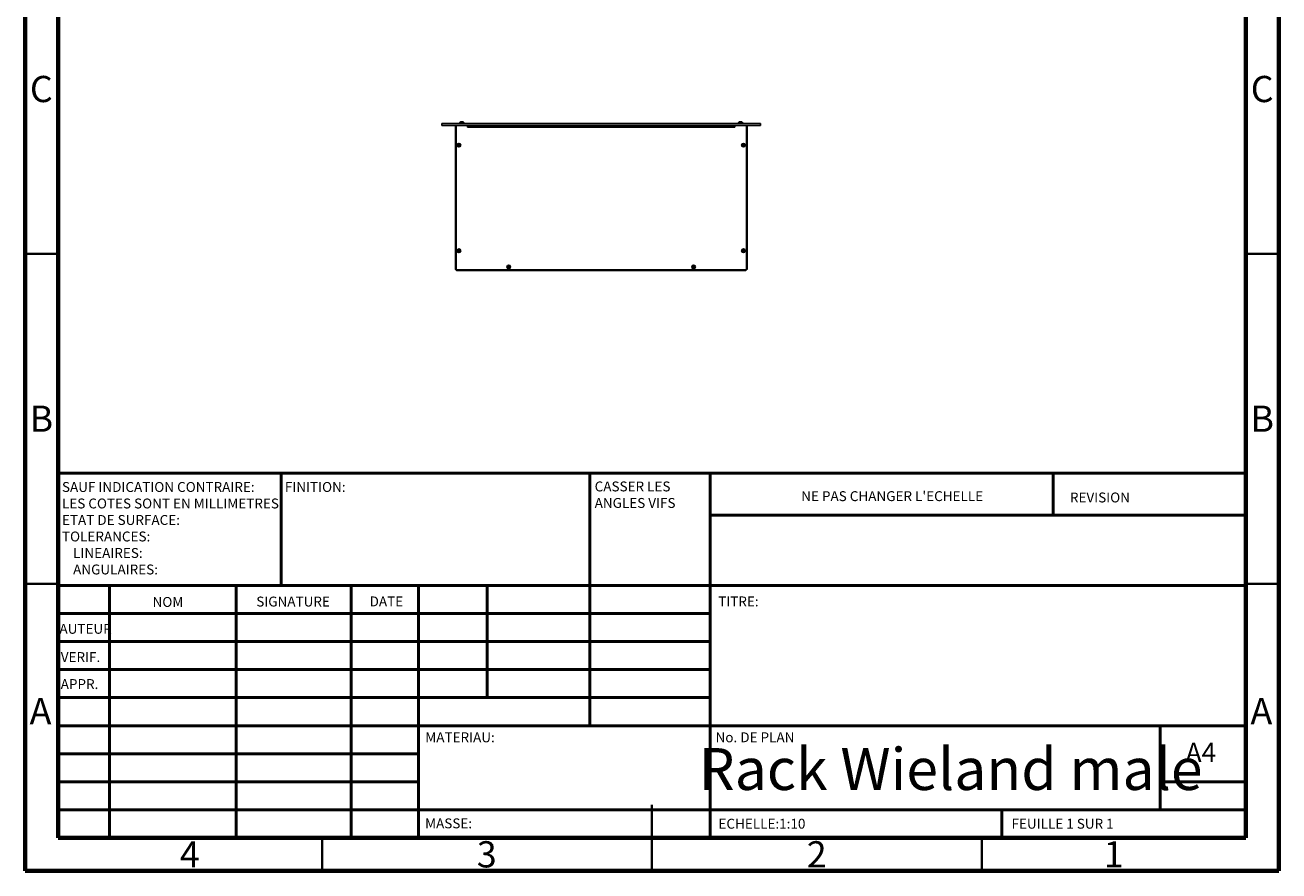
# Model space of a CAD drawing. Units: millimetres. Extents: x 15 to 205, y 5 to 292.
# Drawn here: x 15 to 205, y 5 to 133 of the extents above; entities that cross this region are included whole.
import ezdxf

# ---------------------------------------------------------------- set-up
doc = ezdxf.new("R2010")
doc.units = ezdxf.units.MM
doc.styles.add('SLDTEXTSTYLE0', font='TXT', dxfattribs={"width": 0.75})
doc.styles.add('SLDTEXTSTYLE1', font='TXT', dxfattribs={"width": 0.7})

# ---------------------------------------------------------------- blocks, each defined once
blk = doc.blocks.new('SW_NOTE_0')
at = {"color": 0, "linetype": 'Continuous', "lineweight": 0, "char_height": 1.5, "attachment_point": 1, "style": 'SLDTEXTSTYLE0'}
for s, insert in [('SAUF INDICATION CONTRAIRE:', (0, 1.93)), ('LES COTES SONT EN MILLIMETRES', (0, -0.57)), ('ETAT DE SURFACE:', (0, -3.07)), ('TOLERANCES:', (0, -5.57)), ('LINEAIRES:', (1.69, -8.07)), ('ANGULAIRES:', (1.69, -10.57))]:
    blk.add_mtext(s, dxfattribs=dict(at, insert=insert))
blk = doc.blocks.new('SW_NOTE_1')
at = {"color": 0, "linetype": 'Continuous', "lineweight": 0, "char_height": 1.5, "attachment_point": 1, "style": 'SLDTEXTSTYLE0'}
for s, insert in [('CASSER LES', (0, 1.93)), ('ANGLES VIFS', (0, -0.57))]:
    blk.add_mtext(s, dxfattribs=dict(at, insert=insert))

msp = doc.modelspace()

# ---------------------------------------------------------------- linework, layer by layer
at = {"color": 7, "linetype": 'Continuous', "lineweight": 70}
for p, q in [((15, 5), (15, 292)), ((205, 292), (205, 5)), ((20, 10), (20, 287)), ((200, 287), (200, 10)), ((200, 10), (20, 10)), ((205, 5), (15, 5))]:
    msp.add_line(p, q, dxfattribs=at)
at = {"color": 7, "linetype": 'Continuous', "lineweight": 25}
for p, q in [((126.43, 118.26), (78.17, 118.26)), ((78.17, 118.26), (78.17, 117.96)), ((126.43, 117.96), (78.17, 117.96)), ((80.2, 117.96), (80.2, 96.25)), ((80.3, 117.81), (80.3, 96.21)), ((80.82, 118.3), (80.82, 118.26)), ((80.82, 118.3), (81.58, 118.3)), ((81.01, 118.48), (81.39, 118.48)), ((81.58, 118.26), (81.58, 118.3)), ((82.05, 117.96), (82.05, 117.67)), ((122.55, 117.96), (122.55, 117.67)), ((123.02, 118.3), (123.02, 118.26)), ((123.02, 118.3), (123.78, 118.3)), ((123.21, 118.48), (123.59, 118.48)), ((123.78, 118.26), (123.78, 118.3)), ((124.3, 117.81), (124.3, 96.21)), ((124.4, 117.96), (124.4, 96.25)), ((126.43, 118.26), (126.43, 117.96)), ((122.55, 117.67), (82.05, 117.67)), ((80.69, 115), (80.59, 115)), ((80.59, 115), (80.59, 114.92)), ((80.69, 114.98), (80.59, 115)), ((80.69, 114.94), (80.59, 114.92)), ((80.59, 114.92), (80.69, 114.92)), ((80.71, 114.98), (80.69, 115)), ((80.71, 114.98), (80.69, 114.98)), ((80.69, 114.98), (80.69, 114.94)), ((80.71, 114.94), (80.69, 114.92)), ((80.69, 114.94), (80.71, 114.94)), ((80.79, 115.12), (80.71, 115.12)), ((80.71, 115.12), (80.71, 115.02)), ((80.73, 115.01), (80.71, 115.12)), ((80.73, 114.99), (80.71, 115.02)), ((80.73, 114.92), (80.71, 114.9)), ((80.71, 114.9), (80.71, 114.8)), ((80.73, 114.9), (80.71, 114.8)), ((80.71, 114.8), (80.79, 114.8)), ((80.73, 115.01), (80.73, 114.99)), ((80.77, 115.01), (80.73, 115.01)), ((80.73, 114.92), (80.73, 114.9)), ((80.73, 114.9), (80.77, 114.9)), ((80.77, 115.01), (80.79, 115.12)), ((80.77, 114.99), (80.79, 115.02)), ((80.77, 114.99), (80.77, 115.01)), ((80.77, 114.92), (80.79, 114.9)), ((80.77, 114.9), (80.77, 114.92)), ((80.77, 114.9), (80.79, 114.8)), ((80.78, 114.98), (80.81, 115)), ((80.8, 114.98), (80.78, 114.98)), ((80.78, 114.94), (80.8, 114.94)), ((80.78, 114.94), (80.81, 114.92)), ((80.79, 115.02), (80.79, 115.12)), ((80.79, 114.8), (80.79, 114.9)), ((80.8, 114.98), (80.91, 115)), ((80.8, 114.94), (80.8, 114.98)), ((80.8, 114.94), (80.91, 114.92)), ((80.91, 115), (80.81, 115)), ((80.81, 114.92), (80.91, 114.92)), ((80.91, 114.92), (80.91, 115)), ((123.76, 115.1), (123.7, 115.04)), ((123.7, 115.04), (123.78, 114.97)), ((123.79, 114.98), (123.7, 115.04)), ((123.78, 114.94), (123.71, 114.87)), ((123.8, 114.93), (123.71, 114.87)), ((123.71, 114.87), (123.77, 114.81)), ((123.83, 115.03), (123.76, 115.1)), ((123.82, 115.01), (123.76, 115.1)), ((123.82, 114.9), (123.77, 114.81)), ((123.77, 114.81), (123.84, 114.89)), ((123.81, 114.97), (123.78, 114.97)), ((123.81, 114.94), (123.78, 114.94)), ((123.82, 115.01), (123.79, 114.98)), ((123.79, 114.98), (123.81, 114.97)), ((123.81, 114.94), (123.8, 114.93)), ((123.8, 114.93), (123.82, 114.9)), ((123.83, 115), (123.82, 115.01)), ((123.82, 114.9), (123.84, 114.92)), ((123.83, 115), (123.83, 115.03)), ((123.84, 114.92), (123.84, 114.89)), ((123.93, 115.1), (123.86, 115.03)), ((123.86, 115), (123.86, 115.03)), ((123.87, 115.01), (123.86, 115)), ((123.86, 114.92), (123.88, 114.91)), ((123.86, 114.92), (123.86, 114.89)), ((123.86, 114.89), (123.94, 114.82)), ((123.87, 115.01), (123.93, 115.1)), ((123.9, 114.98), (123.87, 115.01)), ((123.88, 114.91), (123.9, 114.93)), ((123.88, 114.91), (123.94, 114.82)), ((123.89, 114.97), (123.9, 114.98)), ((123.89, 114.97), (123.92, 114.97)), ((123.9, 114.93), (123.89, 114.95)), ((123.89, 114.95), (123.92, 114.95)), ((123.9, 114.98), (123.99, 115.05)), ((123.9, 114.93), (123.99, 114.88)), ((123.92, 114.97), (123.99, 115.05)), ((123.99, 114.88), (123.92, 114.95)), ((123.99, 115.05), (123.93, 115.1)), ((123.94, 114.82), (123.99, 114.88)), ((80.69, 99), (80.59, 99)), ((80.59, 99), (80.59, 98.92)), ((80.69, 98.98), (80.59, 99)), ((80.69, 98.94), (80.59, 98.92)), ((80.59, 98.92), (80.69, 98.92)), ((80.71, 98.98), (80.69, 99)), ((80.71, 98.98), (80.69, 98.98)), ((80.69, 98.98), (80.69, 98.94)), ((80.69, 98.94), (80.71, 98.94)), ((80.71, 98.94), (80.69, 98.92)), ((80.79, 99.12), (80.71, 99.12)), ((80.71, 99.12), (80.71, 99.02)), ((80.73, 99.01), (80.71, 99.12)), ((80.73, 98.99), (80.71, 99.02)), ((80.73, 98.92), (80.71, 98.9)), ((80.71, 98.9), (80.71, 98.8)), ((80.73, 98.9), (80.71, 98.8)), ((80.73, 99.01), (80.73, 98.99)), ((80.77, 99.01), (80.73, 99.01)), ((80.73, 98.92), (80.73, 98.9)), ((80.73, 98.9), (80.77, 98.9)), ((80.77, 99.01), (80.79, 99.12)), ((80.77, 98.99), (80.79, 99.02)), ((80.77, 98.99), (80.77, 99.01)), ((80.77, 98.92), (80.79, 98.9)), ((80.77, 98.9), (80.77, 98.92)), ((80.77, 98.9), (80.79, 98.8)), ((80.78, 98.98), (80.81, 99)), ((80.8, 98.98), (80.78, 98.98)), ((80.78, 98.94), (80.8, 98.94)), ((80.78, 98.94), (80.81, 98.92)), ((80.79, 99.02), (80.79, 99.12)), ((80.79, 98.8), (80.79, 98.9)), ((80.8, 98.98), (80.91, 99)), ((80.8, 98.94), (80.8, 98.98)), ((80.8, 98.94), (80.91, 98.92)), ((80.91, 99), (80.81, 99)), ((80.81, 98.92), (80.91, 98.92)), ((80.91, 98.92), (80.91, 99)), ((123.79, 99), (123.69, 99)), ((123.69, 99), (123.69, 98.92)), ((123.79, 98.98), (123.69, 99)), ((123.79, 98.94), (123.69, 98.92)), ((123.69, 98.92), (123.79, 98.92)), ((123.81, 98.98), (123.79, 99)), ((123.81, 98.98), (123.79, 98.98)), ((123.79, 98.98), (123.79, 98.94)), ((123.79, 98.94), (123.81, 98.94)), ((123.81, 98.94), (123.79, 98.92)), ((123.89, 99.12), (123.81, 99.12)), ((123.81, 99.12), (123.81, 99.02)), ((123.83, 99.01), (123.81, 99.12)), ((123.83, 98.99), (123.81, 99.02)), ((123.83, 98.92), (123.81, 98.9)), ((123.81, 98.9), (123.81, 98.8)), ((123.83, 98.9), (123.81, 98.8)), ((123.83, 99.01), (123.83, 98.99)), ((123.87, 99.01), (123.83, 99.01)), ((123.83, 98.92), (123.83, 98.9)), ((123.83, 98.9), (123.87, 98.9)), ((123.87, 99.01), (123.89, 99.12)), ((123.87, 98.99), (123.89, 99.02)), ((123.87, 98.99), (123.87, 99.01)), ((123.87, 98.92), (123.89, 98.9)), ((123.87, 98.9), (123.87, 98.92)), ((123.87, 98.9), (123.89, 98.8)), ((123.88, 98.98), (123.91, 99)), ((123.9, 98.98), (123.88, 98.98)), ((123.88, 98.94), (123.9, 98.94)), ((123.88, 98.94), (123.91, 98.92)), ((123.89, 99.02), (123.89, 99.12)), ((123.89, 98.8), (123.89, 98.9)), ((123.9, 98.98), (124.01, 99)), ((123.9, 98.94), (123.9, 98.98)), ((123.9, 98.94), (124.01, 98.92)), ((124.01, 99), (123.91, 99)), ((123.91, 98.92), (124.01, 98.92)), ((124.01, 98.92), (124.01, 99)), ((80.71, 98.8), (80.79, 98.8)), ((123.81, 98.8), (123.89, 98.8)), ((80.2, 96.25), (80.3, 96.25)), ((80.45, 96.06), (124.15, 96.06)), ((80.49, 95.96), (80.49, 96.06)), ((124.11, 95.96), (80.49, 95.96)), ((88.24, 96.55), (88.14, 96.55)), ((88.14, 96.55), (88.14, 96.47)), ((88.24, 96.53), (88.14, 96.55)), ((88.24, 96.49), (88.14, 96.47)), ((88.14, 96.47), (88.24, 96.47)), ((88.26, 96.53), (88.24, 96.55)), ((88.26, 96.53), (88.24, 96.53)), ((88.24, 96.53), (88.24, 96.49)), ((88.24, 96.49), (88.26, 96.49)), ((88.26, 96.49), (88.24, 96.47)), ((88.34, 96.67), (88.26, 96.67)), ((88.26, 96.67), (88.26, 96.57)), ((88.28, 96.56), (88.26, 96.67)), ((88.28, 96.54), (88.26, 96.57)), ((88.28, 96.47), (88.26, 96.45)), ((88.26, 96.45), (88.26, 96.35)), ((88.28, 96.45), (88.26, 96.35)), ((88.26, 96.35), (88.34, 96.35)), ((88.28, 96.56), (88.28, 96.54)), ((88.32, 96.56), (88.28, 96.56)), ((88.28, 96.47), (88.28, 96.45)), ((88.28, 96.45), (88.32, 96.45)), ((88.32, 96.56), (88.34, 96.67)), ((88.32, 96.54), (88.34, 96.57)), ((88.32, 96.54), (88.32, 96.56)), ((88.32, 96.47), (88.34, 96.45)), ((88.32, 96.45), (88.32, 96.47)), ((88.32, 96.45), (88.34, 96.35)), ((88.33, 96.53), (88.36, 96.55)), ((88.35, 96.53), (88.33, 96.53)), ((88.33, 96.49), (88.36, 96.47)), ((88.33, 96.49), (88.35, 96.49)), ((88.34, 96.57), (88.34, 96.67)), ((88.34, 96.35), (88.34, 96.45)), ((88.35, 96.53), (88.46, 96.55)), ((88.35, 96.49), (88.35, 96.53)), ((88.35, 96.49), (88.46, 96.47)), ((88.46, 96.55), (88.36, 96.55)), ((88.36, 96.47), (88.46, 96.47)), ((88.46, 96.47), (88.46, 96.55)), ((116.24, 96.55), (116.14, 96.55)), ((116.14, 96.55), (116.14, 96.47)), ((116.24, 96.53), (116.14, 96.55)), ((116.24, 96.49), (116.14, 96.47)), ((116.14, 96.47), (116.24, 96.47)), ((116.26, 96.53), (116.24, 96.55)), ((116.26, 96.53), (116.24, 96.53)), ((116.24, 96.53), (116.24, 96.49)), ((116.24, 96.49), (116.26, 96.49)), ((116.26, 96.49), (116.24, 96.47)), ((116.34, 96.67), (116.26, 96.67)), ((116.26, 96.67), (116.26, 96.57)), ((116.28, 96.56), (116.26, 96.67)), ((116.28, 96.54), (116.26, 96.57)), ((116.28, 96.47), (116.26, 96.45)), ((116.26, 96.45), (116.26, 96.35)), ((116.28, 96.45), (116.26, 96.35)), ((116.26, 96.35), (116.34, 96.35)), ((116.28, 96.56), (116.28, 96.54)), ((116.32, 96.56), (116.28, 96.56)), ((116.28, 96.47), (116.28, 96.45)), ((116.28, 96.45), (116.32, 96.45)), ((116.32, 96.56), (116.34, 96.67)), ((116.32, 96.54), (116.34, 96.57)), ((116.32, 96.54), (116.32, 96.56)), ((116.32, 96.47), (116.34, 96.45)), ((116.32, 96.45), (116.32, 96.47)), ((116.32, 96.45), (116.34, 96.35)), ((116.33, 96.53), (116.36, 96.55)), ((116.35, 96.53), (116.33, 96.53)), ((116.33, 96.49), (116.35, 96.49)), ((116.33, 96.49), (116.36, 96.47)), ((116.34, 96.57), (116.34, 96.67)), ((116.34, 96.35), (116.34, 96.45)), ((116.35, 96.53), (116.46, 96.55)), ((116.35, 96.49), (116.35, 96.53)), ((116.35, 96.49), (116.46, 96.47)), ((116.46, 96.55), (116.36, 96.55)), ((116.36, 96.47), (116.46, 96.47)), ((116.46, 96.47), (116.46, 96.55)), ((124.11, 95.96), (124.11, 96.06)), ((124.4, 96.25), (124.3, 96.25))]:
    msp.add_line(p, q, dxfattribs=at)
at = {"color": 7, "linetype": 'Continuous', "lineweight": 35}
for p, q in [((20, 98.5), (15, 98.5)), ((200, 98.5), (205, 98.5)), ((20, 48.5), (15, 48.5)), ((200, 48.5), (205, 48.5)), ((110, 5), (110, 15)), ((60, 10), (60, 5)), ((110, 10), (110, 5)), ((160, 10), (160, 5))]:
    msp.add_line(p, q, dxfattribs=at)
at = {"color": 7, "linetype": 'Continuous', "lineweight": 50}
for p, q in [((20, 65.25), (200, 65.25)), ((20, 65.25), (20, 10)), ((53.8, 48.25), (53.8, 65.25)), ((100.6, 65.25), (100.6, 27)), ((118.8, 65.25), (118.8, 10)), ((170.8, 58.88), (170.8, 65.25)), ((200, 58.88), (118.8, 58.88)), ((200, 48.25), (20, 48.25)), ((27.8, 48.25), (27.8, 10)), ((46.99, 48.25), (46.99, 10)), ((64.4, 48.25), (64.4, 10)), ((74.6, 10), (74.6, 48.25)), ((85, 31.25), (85, 48.25)), ((118.8, 44), (20, 44)), ((118.8, 39.75), (20, 39.75)), ((118.8, 35.5), (20, 35.5)), ((118.8, 31.25), (20, 31.25)), ((74.6, 27), (20, 27)), ((74.6, 27), (200, 27)), ((187, 14.25), (187, 27)), ((74.6, 22.75), (20, 22.75)), ((74.6, 18.5), (20, 18.5)), ((200, 18.5), (187, 18.5)), ((20, 14.25), (200, 14.25)), ((163, 10), (163, 14.25))]:
    msp.add_line(p, q, dxfattribs=at)
at = {"color": 7, "linetype": 'Continuous', "lineweight": 25}
for centre in [(80.75, 114.96), (123.85, 114.96), (80.75, 98.96), (123.85, 98.96), (88.3, 96.51), (116.3, 96.51)]:
    msp.add_circle(centre, 0.275, dxfattribs=at)
for centre, radius, start, end in [((80.45, 117.81), 0.15, 90, 180), ((81.2, 118.09), 0.432, 116.0598, 151.4762), ((81.2, 118.09), 0.432, 28.5238, 63.9402), ((123.4, 118.09), 0.432, 116.0598, 151.4762), ((123.4, 118.09), 0.432, 28.5238, 63.9402), ((124.15, 117.81), 0.15, 0, 90), ((80.49, 96.25), 0.29, 180, 270), ((80.45, 96.21), 0.15, 180, 270), ((124.11, 96.25), 0.29, 270, 0), ((124.15, 96.21), 0.15, 270, 0)]:
    msp.add_arc(centre, radius, start, end, dxfattribs=at)
for centre, major_axis, start_param, end_param in [((80.49, 96.25), (0.29, 0), 2.285207, 3.141593), ((80.49, 96.25), (0, 0.29), 3.141593, 3.997978), ((124.11, 96.25), (0, 0.29), 2.285207, 3.141593), ((124.11, 96.25), (0.29, 0), 0, 0.856386)]:
    msp.add_ellipse(centre, major_axis=major_axis, ratio=0.002438, start_param=start_param, end_param=end_param, dxfattribs=at)
for points, knots in [([(80.71, 115.02), (80.71, 115.01), (80.71, 115.01), (80.7, 115), (80.7, 115), (80.69, 115), (80.69, 115)], [0, 0, 0, 0, 0.251267, 0.500092, 0.74783, 1, 1, 1, 1]), ([(80.69, 114.92), (80.69, 114.92), (80.7, 114.92), (80.7, 114.91), (80.71, 114.91), (80.71, 114.9), (80.71, 114.9)], [0, 0, 0, 0, 0.251239, 0.500062, 0.747811, 1, 1, 1, 1]), ([(80.73, 114.99), (80.73, 114.99), (80.73, 114.99), (80.73, 114.98), (80.72, 114.98), (80.72, 114.98), (80.71, 114.98), (80.71, 114.98)], [0, 0, 0, 0, 0.216781, 0.43298, 0.654664, 0.85917, 1, 1, 1, 1]), ([(80.71, 114.94), (80.71, 114.94), (80.72, 114.94), (80.72, 114.93), (80.73, 114.93), (80.73, 114.92), (80.73, 114.92), (80.73, 114.92)], [0, 0, 0, 0, 0.216773, 0.432985, 0.654687, 0.85917, 1, 1, 1, 1]), ([(80.78, 114.98), (80.78, 114.98), (80.78, 114.98), (80.77, 114.98), (80.77, 114.98), (80.77, 114.99), (80.77, 114.99), (80.77, 114.99)], [0, 0, 0, 0, 0.216783, 0.432986, 0.654679, 0.859167, 1, 1, 1, 1]), ([(80.77, 114.92), (80.77, 114.92), (80.77, 114.93), (80.77, 114.93), (80.78, 114.94), (80.78, 114.94), (80.78, 114.94), (80.78, 114.94)], [0, 0, 0, 0, 0.216783, 0.433018, 0.654696, 0.859163, 1, 1, 1, 1]), ([(80.81, 115), (80.8, 115), (80.8, 115), (80.79, 115), (80.79, 115.01), (80.79, 115.01), (80.79, 115.02)], [0, 0, 0, 0, 0.251233, 0.500093, 0.747807, 1, 1, 1, 1]), ([(80.79, 114.9), (80.79, 114.9), (80.79, 114.91), (80.79, 114.91), (80.8, 114.92), (80.8, 114.92), (80.81, 114.92)], [0, 0, 0, 0, 0.251229, 0.500064, 0.74779, 1, 1, 1, 1]), ([(123.78, 114.97), (123.78, 114.97), (123.78, 114.96), (123.78, 114.95), (123.78, 114.95), (123.78, 114.94), (123.78, 114.94)], [0, 0, 0, 0, 0.251249, 0.500064, 0.747806, 1, 1, 1, 1]), ([(123.81, 114.97), (123.81, 114.97), (123.81, 114.96), (123.81, 114.96), (123.81, 114.95), (123.81, 114.95), (123.81, 114.94), (123.81, 114.94)], [0, 0, 0, 0, 0.216806, 0.433005, 0.654696, 0.859174, 1, 1, 1, 1]), ([(123.86, 115.03), (123.86, 115.03), (123.85, 115.02), (123.85, 115.02), (123.84, 115.02), (123.83, 115.02), (123.83, 115.03)], [0, 0, 0, 0, 0.251231, 0.500082, 0.747802, 1, 1, 1, 1]), ([(123.86, 115), (123.86, 115), (123.85, 114.99), (123.85, 114.99), (123.84, 114.99), (123.84, 114.99), (123.83, 115), (123.83, 115)], [0, 0, 0, 0, 0.216818, 0.432983, 0.654664, 0.859143, 1, 1, 1, 1]), ([(123.84, 114.92), (123.84, 114.92), (123.84, 114.92), (123.85, 114.92), (123.85, 114.92), (123.86, 114.92), (123.86, 114.92), (123.86, 114.92)], [0, 0, 0, 0, 0.216788, 0.433016, 0.654709, 0.859151, 1, 1, 1, 1]), ([(123.84, 114.89), (123.84, 114.89), (123.84, 114.89), (123.85, 114.89), (123.86, 114.89), (123.86, 114.89), (123.86, 114.89)], [0, 0, 0, 0, 0.251263, 0.500051, 0.747813, 1, 1, 1, 1]), ([(123.89, 114.95), (123.89, 114.95), (123.88, 114.95), (123.88, 114.96), (123.88, 114.96), (123.88, 114.97), (123.89, 114.97), (123.89, 114.97)], [0, 0, 0, 0, 0.216778, 0.432995, 0.654679, 0.859126, 1, 1, 1, 1]), ([(123.92, 114.95), (123.92, 114.95), (123.91, 114.95), (123.91, 114.96), (123.91, 114.97), (123.92, 114.97), (123.92, 114.97)], [0, 0, 0, 0, 0.251246, 0.50007, 0.747809, 1, 1, 1, 1]), ([(80.71, 99.02), (80.71, 99.01), (80.71, 99.01), (80.7, 99), (80.7, 99), (80.69, 99), (80.69, 99)], [0, 0, 0, 0, 0.251254, 0.500047, 0.747812, 1, 1, 1, 1]), ([(80.69, 98.92), (80.69, 98.92), (80.7, 98.92), (80.7, 98.91), (80.71, 98.91), (80.71, 98.9), (80.71, 98.9)], [0, 0, 0, 0, 0.25124, 0.500054, 0.747794, 1, 1, 1, 1]), ([(80.73, 98.99), (80.73, 98.99), (80.73, 98.99), (80.73, 98.98), (80.72, 98.98), (80.72, 98.98), (80.71, 98.98), (80.71, 98.98)], [0, 0, 0, 0, 0.216825, 0.433014, 0.654672, 0.85917, 1, 1, 1, 1]), ([(80.71, 98.94), (80.71, 98.94), (80.72, 98.94), (80.72, 98.93), (80.73, 98.93), (80.73, 98.92), (80.73, 98.92), (80.73, 98.92)], [0, 0, 0, 0, 0.216772, 0.432971, 0.654713, 0.85917, 1, 1, 1, 1]), ([(80.78, 98.98), (80.78, 98.98), (80.78, 98.98), (80.77, 98.98), (80.77, 98.98), (80.77, 98.99), (80.77, 98.99), (80.77, 98.99)], [0, 0, 0, 0, 0.216791, 0.432989, 0.654615, 0.859171, 1, 1, 1, 1]), ([(80.77, 98.92), (80.77, 98.92), (80.77, 98.93), (80.77, 98.93), (80.78, 98.94), (80.78, 98.94), (80.78, 98.94), (80.78, 98.94)], [0, 0, 0, 0, 0.216825, 0.43305, 0.654718, 0.859176, 1, 1, 1, 1]), ([(80.81, 99), (80.8, 99), (80.8, 99), (80.79, 99), (80.79, 99.01), (80.79, 99.01), (80.79, 99.02)], [0, 0, 0, 0, 0.25126, 0.500137, 0.747868, 1, 1, 1, 1]), ([(80.79, 98.9), (80.79, 98.9), (80.79, 98.91), (80.79, 98.91), (80.8, 98.92), (80.8, 98.92), (80.81, 98.92)], [0, 0, 0, 0, 0.251319, 0.500073, 0.747799, 1, 1, 1, 1]), ([(123.81, 99.02), (123.81, 99.01), (123.81, 99.01), (123.8, 99), (123.8, 99), (123.79, 99), (123.79, 99)], [0, 0, 0, 0, 0.251241, 0.500021, 0.747773, 1, 1, 1, 1]), ([(123.79, 98.92), (123.79, 98.92), (123.8, 98.92), (123.8, 98.91), (123.81, 98.91), (123.81, 98.9), (123.81, 98.9)], [0, 0, 0, 0, 0.251234, 0.500085, 0.74779, 1, 1, 1, 1]), ([(123.83, 98.99), (123.83, 98.99), (123.83, 98.99), (123.83, 98.98), (123.82, 98.98), (123.82, 98.98), (123.81, 98.98), (123.81, 98.98)], [0, 0, 0, 0, 0.216822, 0.433044, 0.65471, 0.859165, 1, 1, 1, 1]), ([(123.81, 98.94), (123.81, 98.94), (123.82, 98.94), (123.82, 98.93), (123.83, 98.93), (123.83, 98.92), (123.83, 98.92), (123.83, 98.92)], [0, 0, 0, 0, 0.21678, 0.432986, 0.654701, 0.859165, 1, 1, 1, 1]), ([(123.88, 98.98), (123.88, 98.98), (123.88, 98.98), (123.87, 98.98), (123.87, 98.98), (123.87, 98.99), (123.87, 98.99), (123.87, 98.99)], [0, 0, 0, 0, 0.216783, 0.432974, 0.654627, 0.859175, 1, 1, 1, 1]), ([(123.87, 98.92), (123.87, 98.92), (123.87, 98.93), (123.87, 98.93), (123.88, 98.94), (123.88, 98.94), (123.88, 98.94), (123.88, 98.94)], [0, 0, 0, 0, 0.216827, 0.433019, 0.65468, 0.859181, 1, 1, 1, 1]), ([(123.91, 99), (123.9, 99), (123.9, 99), (123.89, 99), (123.89, 99.01), (123.89, 99.01), (123.89, 99.02)], [0, 0, 0, 0, 0.2512662, 0.5001056, 0.7478721, 1, 1, 1, 1]), ([(123.89, 98.9), (123.89, 98.9), (123.89, 98.91), (123.89, 98.91), (123.9, 98.92), (123.9, 98.92), (123.91, 98.92)], [0, 0, 0, 0, 0.251332, 0.500099, 0.747838, 1, 1, 1, 1]), ([(88.26, 96.57), (88.26, 96.56), (88.26, 96.56), (88.25, 96.55), (88.25, 96.55), (88.24, 96.55), (88.24, 96.55)], [0, 0, 0, 0, 0.251231, 0.500061, 0.747803, 1, 1, 1, 1]), ([(88.24, 96.47), (88.24, 96.47), (88.25, 96.47), (88.25, 96.46), (88.26, 96.46), (88.26, 96.45), (88.26, 96.45)], [0, 0, 0, 0, 0.251251, 0.500061, 0.747783, 1, 1, 1, 1]), ([(88.28, 96.54), (88.28, 96.54), (88.28, 96.54), (88.28, 96.53), (88.27, 96.53), (88.27, 96.53), (88.26, 96.53), (88.26, 96.53)], [0, 0, 0, 0, 0.2168188, 0.4329446, 0.6546754, 0.8591275, 1, 1, 1, 1]), ([(88.26, 96.49), (88.26, 96.49), (88.27, 96.49), (88.27, 96.48), (88.28, 96.48), (88.28, 96.47), (88.28, 96.47), (88.28, 96.47)], [0, 0, 0, 0, 0.216804, 0.433034, 0.65464, 0.859078, 1, 1, 1, 1]), ([(88.33, 96.53), (88.33, 96.53), (88.33, 96.53), (88.32, 96.53), (88.32, 96.53), (88.32, 96.54), (88.32, 96.54), (88.32, 96.54)], [0, 0, 0, 0, 0.216823, 0.432974, 0.654715, 0.859171, 1, 1, 1, 1]), ([(88.32, 96.47), (88.32, 96.47), (88.32, 96.48), (88.32, 96.48), (88.33, 96.49), (88.33, 96.49), (88.33, 96.49), (88.33, 96.49)], [0, 0, 0, 0, 0.216811, 0.433022, 0.654675, 0.85912, 1, 1, 1, 1]), ([(88.36, 96.55), (88.35, 96.55), (88.35, 96.55), (88.34, 96.55), (88.34, 96.56), (88.34, 96.56), (88.34, 96.57)], [0, 0, 0, 0, 0.251225, 0.500043, 0.747789, 1, 1, 1, 1]), ([(88.34, 96.45), (88.34, 96.45), (88.34, 96.46), (88.34, 96.46), (88.35, 96.47), (88.35, 96.47), (88.36, 96.47)], [0, 0, 0, 0, 0.2512446, 0.5001168, 0.7477692, 1, 1, 1, 1]), ([(116.26, 96.57), (116.26, 96.56), (116.26, 96.56), (116.25, 96.55), (116.25, 96.55), (116.24, 96.55), (116.24, 96.55)], [0, 0, 0, 0, 0.251235, 0.500098, 0.7478, 1, 1, 1, 1]), ([(116.24, 96.47), (116.24, 96.47), (116.25, 96.47), (116.25, 96.46), (116.26, 96.46), (116.26, 96.45), (116.26, 96.45)], [0, 0, 0, 0, 0.251255, 0.5000241, 0.7477796, 1, 1, 1, 1]), ([(116.28, 96.54), (116.28, 96.54), (116.28, 96.54), (116.28, 96.53), (116.27, 96.53), (116.27, 96.53), (116.26, 96.53), (116.26, 96.53)], [0, 0, 0, 0, 0.2168188, 0.4329446, 0.6546754, 0.8591275, 1, 1, 1, 1]), ([(116.26, 96.49), (116.26, 96.49), (116.27, 96.49), (116.27, 96.48), (116.28, 96.48), (116.28, 96.47), (116.28, 96.47), (116.28, 96.47)], [0, 0, 0, 0, 0.216807, 0.432992, 0.654636, 0.859077, 1, 1, 1, 1]), ([(116.33, 96.53), (116.33, 96.53), (116.33, 96.53), (116.32, 96.53), (116.32, 96.53), (116.32, 96.54), (116.32, 96.54), (116.32, 96.54)], [0, 0, 0, 0, 0.2168206, 0.4330154, 0.6547188, 0.8591727, 1, 1, 1, 1]), ([(116.32, 96.47), (116.32, 96.47), (116.32, 96.48), (116.32, 96.48), (116.33, 96.49), (116.33, 96.49), (116.33, 96.49), (116.33, 96.49)], [0, 0, 0, 0, 0.216811, 0.433022, 0.654675, 0.85912, 1, 1, 1, 1]), ([(116.36, 96.55), (116.35, 96.55), (116.35, 96.55), (116.34, 96.55), (116.34, 96.56), (116.34, 96.56), (116.34, 96.57)], [0, 0, 0, 0, 0.251221, 0.50008, 0.747793, 1, 1, 1, 1]), ([(116.34, 96.45), (116.34, 96.45), (116.34, 96.46), (116.34, 96.46), (116.35, 96.47), (116.35, 96.47), (116.36, 96.47)], [0, 0, 0, 0, 0.251241, 0.50008, 0.747773, 1, 1, 1, 1])]:
    msp.add_open_spline(points, degree=3, knots=knots, dxfattribs=at)

# ---------------------------------------------------------------- block references
at = {"color": 7, "linetype": 'Continuous', "lineweight": 0}
for name, p in [('SW_NOTE_0', (20.59, 61.99)), ('SW_NOTE_1', (101.31, 62.07))]:
    msp.add_blockref(name, p, dxfattribs=at)

# ---------------------------------------------------------------- texts
for s, insert, char_height, attachment_point, style in [('C', (17.46, 125.45), 3.97, 2, 'SLDTEXTSTYLE0'), ('C', (202.46, 125.45), 3.97, 2, 'SLDTEXTSTYLE0'), ('B', (17.47, 75.5), 3.97, 2, 'SLDTEXTSTYLE0'), ('B', (202.47, 75.5), 3.97, 2, 'SLDTEXTSTYLE0'), ('FINITION:', (54.37, 63.92), 1.5, 1, 'SLDTEXTSTYLE0'), ("NE PAS CHANGER L'ECHELLE", (132.61, 62.53), 1.5, 1, 'SLDTEXTSTYLE0'), ('REVISION', (173.33, 62.33), 1.5, 1, 'SLDTEXTSTYLE0'), ('NOM', (34.32, 46.5), 1.5, 1, 'SLDTEXTSTYLE0'), ('SIGNATURE', (50.03, 46.56), 1.5, 1, 'SLDTEXTSTYLE0'), ('DATE', (67.21, 46.58), 1.5, 1, 'SLDTEXTSTYLE0'), ('TITRE:', (120.03, 46.58), 1.5, 1, 'SLDTEXTSTYLE0'), ('AUTEUR', (20.21, 42.43), 1.5, 1, 'SLDTEXTSTYLE0'), ('VERIF.', (20.41, 38.15), 1.5, 1, 'SLDTEXTSTYLE0'), ('APPR.', (20.4, 34.06), 1.5, 1, 'SLDTEXTSTYLE0'), ('A', (17.34, 31.2), 3.97, 2, 'SLDTEXTSTYLE0'), ('A', (202.34, 31.2), 3.97, 2, 'SLDTEXTSTYLE0'), ('MATERIAU:', (75.65, 25.99), 1.5, 1, 'SLDTEXTSTYLE0'), ('No. DE PLAN', (119.63, 25.99), 1.5, 1, 'SLDTEXTSTYLE0'), ('Rack Wieland male', (155.23, 23.61), 6.35, 2, 'SLDTEXTSTYLE0'), ('A4', (190.87, 24.41), 2.91, 1, 'SLDTEXTSTYLE0'), ('MASSE:', (75.62, 12.95), 1.499, 1, 'SLDTEXTSTYLE0'), ('ECHELLE:1:10', (120.07, 12.9), 1.5, 1, 'SLDTEXTSTYLE0'), ('FEUILLE 1 SUR 1', (164.48, 12.9), 1.5, 1, 'SLDTEXTSTYLE1'), ('3', (84.96, 9.5), 3.97, 2, 'SLDTEXTSTYLE0'), ('2', (134.96, 9.5), 3.97, 2, 'SLDTEXTSTYLE0'), ('4', (39.96, 9.5), 3.97, 2, 'SLDTEXTSTYLE0'), ('1', (179.96, 9.5), 3.97, 2, 'SLDTEXTSTYLE0')]:
    msp.add_mtext(s, dxfattribs=dict(at, insert=insert, char_height=char_height, attachment_point=attachment_point, style=style))

doc.saveas('drawing.dxf')
